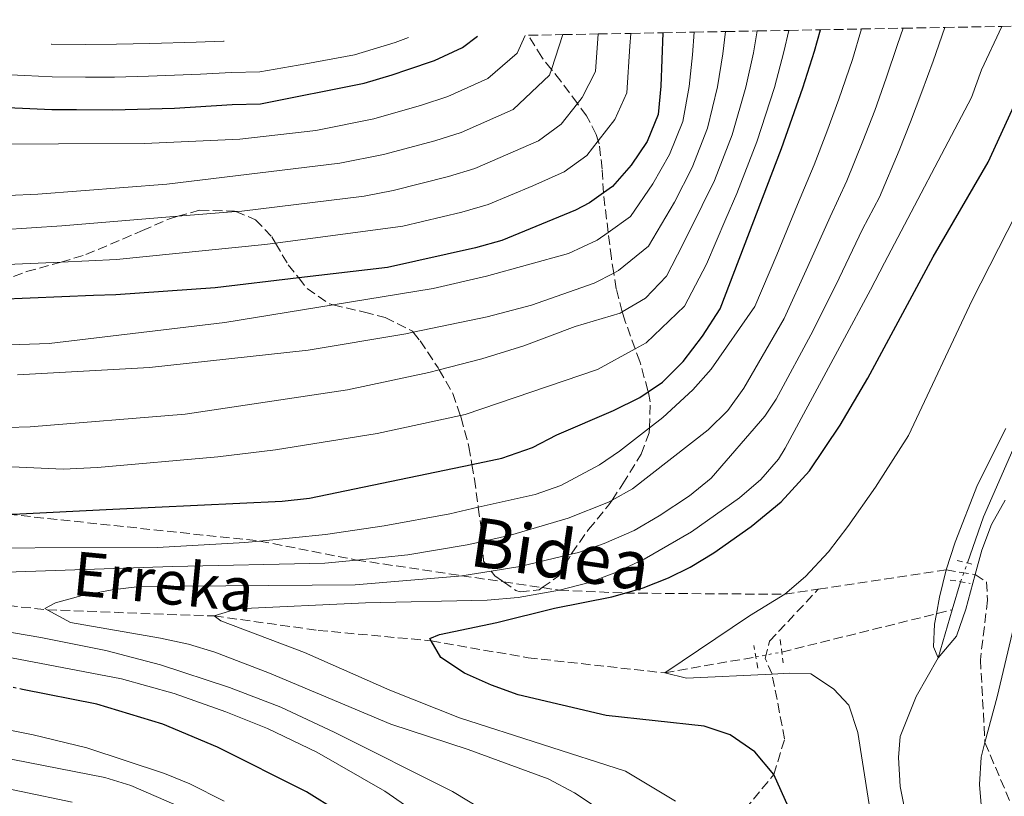
# Model space of a CAD drawing. Units: metres. Extents: x 626926 to 630355, y 4782826 to 4785203.
# Drawn here: x 628734 to 628913, y 4785036 to 4785178 of the extents above; entities that cross this region are included whole.
import ezdxf
from ezdxf.enums import TextEntityAlignment as Align

# ---------------------------------------------------------------- set-up
doc = ezdxf.new("R2010")
doc.units = ezdxf.units.M
doc.header["$MEASUREMENT"] = 0
for name, pattern in [('DGN Style 2', [1.7399219301090239, 1.043953158065414, -0.6959687720436097]), ('DGN Style 3', [2.435890702152634, 1.739921930109024, -0.6959687720436097]), ('DGN Style 5', [1.217945351076317, 0.5219765790327072, -0.6959687720436097])]:
    doc.linetypes.add(name, pattern=pattern)
for name, color, linetype, lineweight in [('Barranco lineal', 142, 'DGN Style 3', 13), ('Barranco lineal no visto', 142, 'DGN Style 5', 0), ('Cauce lineal', 142, 'Continuous', 13), ('Cauce lineal no visto', 142, 'DGN Style 5', 0), ('Curva de nivel directora', 30, 'Continuous', 30), ('Curva de nivel directora no vista', 30, 'DGN Style 5', 30), ('Curva de nivel intermedia', 30, 'Continuous', 0), ('Pontón-alcantarilla (pasos de agua)', 1, 'DGN Style 2', 0), ('Senda', 7, 'DGN Style 3', 0), ('Texto de arroyo-regatas y barrancos', 142, 'Continuous', 0), ('Zona arbolada', 92, 'DGN Style 3', 0)]:
    doc.layers.add(name, color=color, linetype=linetype, lineweight=lineweight)
doc.styles.add('Style-Arial', font='arial.ttf')

msp = doc.modelspace()

# ---------------------------------------------------------------- linework, layer by layer
at = {"layer": 'Barranco lineal', "color": 142, "linetype": 'DGN Style 3', "lineweight": 13, "extrusion": (0.2649950362129611, -0.8404693821880374, 0.4726402949251686), "elevation": -3854852.557360898, "flags": 128}
msp.add_lwpolyline([(2038643.847715881, 2067932.957478128), (2038672.876093731, 2067929.122040814), (2038675.848844673, 2067928.736227593)], dxfattribs=at)
at = {"layer": 'Barranco lineal', "color": 142, "linetype": 'DGN Style 3', "lineweight": 13}
msp.add_polyline3d([(628646.4699999997, 4785077.5, 444.2100000000065), (628652.7000000002, 4785077.310000001, 443.2299999999959), (628683.8600000005, 4785075.230000001, 440), (628707.1500000004, 4785073.42, 437.320000000007), (628738.5700000003, 4785070.199999999, 435), (628758.0099999999, 4785069.430000001, 432.7899999999936), (628769.0199999996, 4785069.060000001, 430), (628788.0099999999, 4785066.42, 427.6300000000047), (628808.6100000005, 4785064.52, 425), (628826.3099999997, 4785061.41, 421.9700000000012), (628851.2699999996, 4785058.66, 420), (628867.8600000005, 4785061.58, 419.070000000007)], dxfattribs=at)
at = {"layer": 'Barranco lineal no visto', "color": 142, "linetype": 'DGN Style 5', "lineweight": 0, "extrusion": (0.1110132761137066, 0.02052346282996429, 0.9936069846775278), "elevation": 168435.1057365048, "flags": 128}
msp.add_lwpolyline([(4591002.941374444, -1478719.342133414), (4591002.941374444, -1478724.21394006)], dxfattribs=at)
at = {"layer": 'Cauce lineal', "color": 142, "linetype": 'Continuous', "lineweight": 13, "extrusion": (0.005287815898698552, 0.01801382615887688, 0.9998237550039203), "elevation": 89937.67646924431, "flags": 128}
msp.add_lwpolyline([(744310.7339918768, -4767633.528217752), (744310.7339918768, -4767638.854764475)], dxfattribs=at)
at = {"layer": 'Cauce lineal', "color": 142, "linetype": 'Continuous', "lineweight": 13}
for points in [[(628906.4900000002, 4785078.74, 414.5200000000041), (628909.4100000003, 4785087.16, 414.2599999999948), (628916.4600000001, 4785103.27, 412.7700000000041), (628921.5499999998, 4785112.4, 410.9900000000052), (628937.4000000004, 4785128.130000001, 410), (628947.9600000001, 4785137.32, 409.1100000000006), (628959.3399999999, 4785150.67, 408.5099999999948), (628967.7800000003, 4785162, 406.8800000000047), (628977.2199999997, 4785177.949999999, 406.2599999999948)], [(628881.7800000003, 4784928.640000001, 420.8000000000029), (628881.0700000003, 4784941.130000001, 420), (628885.7000000002, 4784967.279999999, 419.2599999999948), (628886.9400000004, 4784971.51, 419.2599999999948), (628890.6100000005, 4784981.390000001, 419.2599999999948), (628896.2999999998, 4784993.27, 418.9600000000065), (628897.8300000001, 4784998.119999999, 419.1100000000006), (628898.7000000002, 4785002.76, 419.1100000000006), (628899.7999999998, 4785007.720000001, 418.6600000000035), (628900.1699999999, 4785012.84, 418.3600000000006), (628899.7400000002, 4785018.060000001, 418.2200000000012), (628898.7300000006, 4785022.24, 418.3600000000006), (628895.4000000004, 4785032.140000001, 417.9199999999983), (628894.2300000006, 4785037.9, 418.070000000007), (628893.9299999997, 4785043.189999999, 417.6199999999953), (628894.2100000001, 4785047.029999999, 417.6199999999953), (628897.1399999997, 4785054.34, 415.5399999999936), (628901.1799999997, 4785061.41, 415), (628903.7400000002, 4785070.180000001, 414.8000000000029)]]:
    msp.add_polyline3d(points, dxfattribs=at)
at = {"layer": 'Cauce lineal no visto', "color": 142, "linetype": 'DGN Style 5', "lineweight": 0, "extrusion": (0.01668992095330901, 0.04606418184131959, 0.9987990477017197), "elevation": 231331.1589907688, "flags": 128}
msp.add_lwpolyline([(1038739.234850333, -4707438.178107777), (1038739.234850333, -4707441.85198856)], dxfattribs=at)
at = {"layer": 'Curva de nivel directora', "color": 30, "linetype": 'Continuous', "lineweight": 30, "flags": 128}
for points, elevation in [([(628705.9399999991, 4785087.79), (628709.9899999994, 4785087.570000002), (628712.1900000009, 4785087.45), (628723.0099999993, 4785087.230000001), (628731.3499999987, 4785087.630000002), (628732.3300000001, 4785087.67), (628750.5199999998, 4785088.539999999), (628781.4599999993, 4785090.000000001), (628786.4199999992, 4785090.590000001), (628816.0599999998, 4785096.730000001), (628821.5499999995, 4785097.870000001), (628827.1299999985, 4785099.830000001), (628831.5699999997, 4785102.12), (628841.8899999995, 4785106.560000001), (628846.6999999997, 4785108.950000001), (628848.2399999998, 4785110.000000001), (628850.8300000003, 4785111.77), (628854.61, 4785115.530000002), (628858.1599999995, 4785120.170000001), (628861.3899999993, 4785125.12), (628872.5799999987, 4785154.440000001), (628876.4299999998, 4785165.480000001), (628878.5599999999, 4785172.220000002), (628879.7000000001, 4785176.100000001)], 450), ([(628873.8399999993, 4785034.160000003), (628871.1799999994, 4785040.100000001), (628867.6999999993, 4785044.26), (628863.1999999997, 4785047.350000001), (628858.4500000001, 4785048.930000001), (628840.5399999997, 4785050.880000001), (628824.52, 4785054.66), (628819.6399999984, 4785056.390000001), (628814.7199999987, 4785058.61), (628810.3899999993, 4785061.470000001), (628808.61, 4785064.52), (628808.3599999996, 4785064.949999999), (628810.1700000003, 4785065.670000001), (628820.6299999985, 4785067.840000002), (628831.1200000005, 4785070.480000001), (628841.5999999989, 4785072.54), (628843.9999999995, 4785073.230000001), (628847.2899999998, 4785074.180000001), (628851.9500000002, 4785076), (628855.9199999998, 4785077.980000001), (628860.1899999991, 4785080.590000001), (628866.9999999995, 4785085.369999999), (628872.5199999983, 4785089.890000002), (628877.6700000004, 4785095.560000002), (628883.2800000006, 4785103.880000002), (628888.339999999, 4785112.480000001), (628900.23, 4785134.619999999), (628910.2699999983, 4785151.92), (628921.7100000001, 4785176.9)], 425), ([(628727.2400000005, 4785162.09), (628739.3999999998, 4785161.570000002), (628743.9199999993, 4785161.550000001), (628750.5199999998, 4785161.510000001), (628761.7999999986, 4785161.770000001), (628772.2799999993, 4785162.470000003), (628777.4499999993, 4785162.590000001), (628796.3799999991, 4785166.37), (628801.52, 4785167.860000002), (628804.3899999999, 4785168.84), (628809.2200000002, 4785170.470000002), (628814.3399999987, 4785172.880000002), (628817.1100000005, 4785174.92)], 500.0000000000009), ([(628850.9100000008, 4785175.560000001), (628850.5599999998, 4785165.800000003), (628850.0700000003, 4785160.61), (628848.0599999987, 4785155.699999999), (628845.1100000005, 4785151.37), (628841.6999999996, 4785147.490000002), (628840.05, 4785146.310000001), (628837.5099999986, 4785144.500000001), (628834.9899999995, 4785143.189999999), (628821.5000000002, 4785137.630000004), (628816.7100000002, 4785136.26), (628800.6599999995, 4785132.690000001), (628784.4500000001, 4785130.779999999), (628769.2100000004, 4785128.990000002), (628751.0699999997, 4785127.710000001), (628746.9999999994, 4785127.550000002), (628729.5699999996, 4785126.859999999)], 475), ([(628791.5399999999, 4785033.430000001), (628785.8499999992, 4785036.930000001), (628769.6399999995, 4785045.070000002), (628759.6799999997, 4785049.28), (628747.6299999999, 4785052.95), (628734.0499999988, 4785055.65)], 450)]:
    msp.add_lwpolyline(points, dxfattribs=dict(at, elevation=elevation))
at = {"layer": 'Curva de nivel directora no vista', "color": 30, "linetype": 'DGN Style 5', "lineweight": 30, "elevation": 450, "flags": 128}
msp.add_lwpolyline([(628734.0499999988, 4785055.65), (628727.8300000007, 4785056.880000002), (628716.9199999984, 4785058.550000002), (628711.9499999996, 4785058.789999999)], dxfattribs=at)
at = {"layer": 'Curva de nivel intermedia', "color": 30, "linetype": 'Continuous', "lineweight": 0, "flags": 128}
for points, elevation in [([(628894.7699999996, 4785176.390000001), (628893.7400000013, 4785173.4), (628891.6500000014, 4785167.249999999), (628889.5700000004, 4785161.369999998), (628887.4300000013, 4785155.749999999), (628884.480000001, 4785148.5), (628881.420000001, 4785141.939999999), (628877.4000000021, 4785132.880000001), (628873.0400000013, 4785123.390000001), (628865.690000002, 4785110.66), (628862.7800000019, 4785106.559999999), (628859.200000001, 4785103.05), (628845.3899999999, 4785092.27), (628841.6300000004, 4785090.189999999), (628841, 4785089.84), (628833.6399999995, 4785086.930000001), (628823.0899999995, 4785083.779999998), (628817.9800000021, 4785082.640000001), (628815.2000000015, 4785082.029999998), (628804.3600000008, 4785080.230000001), (628795.0100000012, 4785079.27), (628789.2199999997, 4785078.669999998), (628761.3899999995, 4785078.080000001), (628709.6500000019, 4785076.349999999)], 440.0000000000001), ([(628713.8899999997, 4785081.449999999), (628758.6600000004, 4785081.539999999), (628774.6100000006, 4785082.460000002), (628777.3100000008, 4785082.739999998), (628789.3200000003, 4785083.960000001), (628800.0600000004, 4785085.510000001), (628812.0200000008, 4785087.73), (628817.230000001, 4785088.91), (628827.5900000011, 4785091.25), (628832.3000000007, 4785092.899999999), (628839.3400000016, 4785096.670000001), (628843.0000000005, 4785099.140000001), (628848.4499999998, 4785103.390000001), (628850.8799999994, 4785105.289999999), (628856.4100000015, 4785110.359999998), (628859.7199999996, 4785114.099999999), (628867.7199999993, 4785125.599999999), (628871.6900000012, 4785135.02), (628875.490000001, 4785144.220000001), (628878.5300000008, 4785151.470000001), (628880.8300000009, 4785157.449999999), (628883.0000000013, 4785163.429999999), (628885.5100000014, 4785170.65), (628887.1600000008, 4785176.25)], 445), ([(628838.9300000002, 4785034.029999999), (628834.7599999993, 4785036.779999999), (628829.9800000006, 4785039.279999998), (628815.3899999993, 4785044.66), (628801.2500000017, 4785049.27), (628779.1200000013, 4785058.579999999), (628769.120000001, 4785062.439999999), (628764.3500000011, 4785063.909999999), (628759.2500000005, 4785065), (628742.7999999997, 4785067.850000001), (628738.5700000006, 4785070.199999999), (628738.1400000014, 4785070.439999999), (628740.0800000015, 4785071.480000001), (628744.9100000019, 4785072.789999999), (628750.4000000014, 4785073.850000001), (628755.3700000001, 4785074.41), (628794.7800000008, 4785074.759999999), (628813.5900000001, 4785076.319999999), (628814.2100000014, 4785076.409999998), (628819.5700000012, 4785077.249999999), (628824.8200000017, 4785078.069999999), (628834.1600000003, 4785080.32), (628835.5100000004, 4785080.650000001), (628840.230000001, 4785082.279999998), (628845.6700000014, 4785084.67), (628850.2100000011, 4785087.359999998), (628855.7900000003, 4785090.970000001), (628859.7199999996, 4785094.189999999), (628869.5000000007, 4785105.56), (628871.5800000017, 4785108.649999999), (628878.35, 4785121.189999999), (628883.0999999996, 4785130.75), (628887.3600000021, 4785139.67), (628890.430000001, 4785145.539999999), (628894.0300000019, 4785154.05), (628896.1300000007, 4785159.32), (628898.2000000004, 4785164.759999999), (628900.2700000004, 4785170.38), (628902.3700000013, 4785176.529999999)], 435), ([(628837.4600000017, 4785075.189999999), (628842.1399999999, 4785076.939999999), (628847.4999999999, 4785079.439999999), (628856.1600000013, 4785084.399999999), (628864.9299999998, 4785090.640000001), (628868.7699999998, 4785093.949999998), (628872.030000001, 4785097.71), (628873.2500000015, 4785099.689999999), (628883.6600000006, 4785118.98), (628888.8100000005, 4785128.619999998), (628891.3499999996, 4785133.569999999), (628907.2300000007, 4785163.76), (628909.0900000003, 4785168.82), (628912.7699999994, 4785176.730000001)], 430.0000000000006), ([(628709.1399999999, 4785155.160000001), (628756.2799999999, 4785155.34), (628773.6800000007, 4785156.140000001), (628787.5700000002, 4785157.720000001), (628798.1500000015, 4785159.84), (628806.8500000008, 4785162.32), (628811.6800000012, 4785163.909999999), (628818.97, 4785167.199999999), (628824.3099999998, 4785171.829999999), (628825.7699999994, 4785175.09)], 495), ([(628873.9000000019, 4785175.99), (628873.000000001, 4785172.05), (628871.2599999999, 4785165.539999999), (628868.0800000015, 4785155.670000001), (628864.4300000013, 4785146.180000001), (628862.4100000008, 4785141.58), (628858.8800000015, 4785133.33), (628854.8700000015, 4785125.640000001), (628847.8500000008, 4785118.939999999), (628845.8500000003, 4785117.84), (628838.9900000006, 4785114.069999999), (628814.8100000003, 4785105.83), (628813.9499999998, 4785105.649999999), (628798.7599999995, 4785102.369999998), (628780.2200000009, 4785099.390000001), (628769.7100000011, 4785098.13), (628747.7500000005, 4785096.17), (628741.4699999996, 4785095.859999999), (628710.6799999999, 4785097.25)], 455.0000000000001), ([(628720.9400000017, 4785118.189999999), (628738.9200000014, 4785118.800000001), (628770.9800000007, 4785122.63), (628790.770000001, 4785125.869999999), (628808.99, 4785128.859999999), (628818.7199999997, 4785131.119999999), (628833.6799999997, 4785135.259999999), (628838.9200000013, 4785137.659999999), (628840.9300000007, 4785139.11), (628844.9900000021, 4785142.020000001), (628849.0800000001, 4785147.99), (628852.1500000014, 4785153.319999999), (628854.5700000019, 4785159.380000001), (628855.740000001, 4785165.730000001), (628856.3199999998, 4785171.509999999), (628856.6300000006, 4785175.67)], 470), ([(628868.1200000016, 4785175.890000001), (628867.4400000023, 4785171.869999999), (628866.0800000009, 4785165.609999998), (628863.5799999997, 4785156.909999998), (628860.3299999998, 4785148.560000001), (628858.0900000002, 4785144.029999999), (628854.5800000009, 4785136.869999998), (628851.5700000002, 4785131.099999999), (628847.7700000004, 4785127.119999998), (628843.51, 4785124.609999998), (628843.1300000001, 4785124.38), (628834.9000000001, 4785121.890000001), (628825.5300000003, 4785118.37), (628817.8800000015, 4785116.039999999), (628810.0899999996, 4785114.029999999), (628808.2000000009, 4785113.539999999), (628793.3600000015, 4785110.369999998), (628763.7099999996, 4785105.899999999), (628735.4300000002, 4785103.600000001), (628723.1700000003, 4785103.24)], 460), ([(628804.4900000005, 4785174.679999999), (628802.0800000011, 4785173.78), (628794.6500000014, 4785171.539999999), (628785.7400000019, 4785169.88), (628777.38, 4785168.399999999), (628772.180000001, 4785168.279999999), (628766.5100000004, 4785168.009999999), (628757.0199999998, 4785167.630000001), (628750.8500000007, 4785167.480000001), (628745.5399999998, 4785167.480000001), (628739.4800000002, 4785167.499999999), (628734.4900000015, 4785167.749999999), (628723.8499999996, 4785168.259999999)], 505.0000000000003), ([(628725.9700000009, 4785145.619999999), (628736.8400000005, 4785146.079999999), (628760.3900000004, 4785147.92), (628791.9800000002, 4785151.720000001), (628799.9199999997, 4785153.310000001), (628809.3200000008, 4785155.809999999), (628814.1300000009, 4785157.34), (628823.6100000002, 4785161.529999999), (628830.2500000009, 4785167.800000001), (628830.5999999996, 4785168.859999998), (628832.6800000007, 4785175.220000001)], 490.0000000000002), ([(628730.1200000015, 4785139.600000001), (628741.2300000006, 4785140.310000001), (628762.3799999997, 4785142.039999999), (628772.9600000011, 4785142.91), (628774.0499999997, 4785142.999999999), (628796.4000000014, 4785145.720000001), (628801.690000002, 4785146.77), (628811.7800000017, 4785149.289999999), (628816.5899999996, 4785150.769999999), (628828.2400000015, 4785155.850000001), (628832.3699999999, 4785158.84), (628835.3099999992, 4785162.640000001), (628836.1800000009, 4785163.76), (628838.6300000007, 4785168.51), (628839.0900000011, 4785175.34)], 485), ([(628845.0800000014, 4785175.449999999), (628844.9000000004, 4785173.140000001), (628844.3500000006, 4785164.56), (628842.1199999999, 4785159.73), (628839.1000000001, 4785155.829999999), (628837.0400000014, 4785153.16), (628832.8799999995, 4785150.17), (628827.1599999998, 4785147.600000001), (628819.0500000005, 4785144.199999999), (628814.2400000005, 4785142.779999998), (628803.4500000011, 4785140.239999998), (628780.2200000009, 4785137.13), (628778.2600000007, 4785136.869999998), (628751.2100000005, 4785134.13), (628741.0899999996, 4785133.67), (628731.2200000013, 4785133.220000001)], 480.0000000000001), ([(628733.1300000001, 4785113.109999998), (628757.1900000018, 4785114.460000001), (628786.170000001, 4785117.599999999), (628804.03, 4785120.59), (628805.36, 4785120.859999999), (628818.8700000016, 4785123.699999998), (628826.9299999995, 4785125.829999999), (628838.4000000005, 4785129.82), (628841.9600000011, 4785131.67), (628842.8399999995, 4785132.119999998), (628848.2799999999, 4785136.56), (628853.0499999998, 4785144.609999998), (628856.2400000016, 4785150.939999999), (628859.0700000015, 4785158.140000001), (628860.910000001, 4785165.669999998), (628861.880000001, 4785171.690000001), (628862.3700000006, 4785175.779999998)], 465.0000000000003), ([(628770.8399999999, 4785174.050000001), (628770.7500000005, 4785174.039999999), (628765.7300000002, 4785173.869999999), (628757.25, 4785173.599999999), (628751.1700000003, 4785173.46), (628745.550000001, 4785173.409999999), (628739.3200000017, 4785173.449999999), (628739.2900000003, 4785173.449999999)], 510), ([(628923.3799999999, 4785158.16), (628907.3700000015, 4785126.749999999), (628895.7700000008, 4785101.99), (628889.7400000005, 4785092.569999999), (628884.6599999998, 4785085.41), (628881.1300000004, 4785080.79), (628876.9599999995, 4785076.25), (628873.1599999998, 4785073.009999999), (628866.7000000001, 4785069.06), (628851.2700000006, 4785058.659999999), (628855.2500000015, 4785057.689999999), (628870.8399999996, 4785058.429999999), (628873.950000001, 4785058.579999999), (628877.9000000006, 4785058.489999999), (628882.0800000003, 4785055.720000001), (628884.880000001, 4785052.74), (628886.5199999994, 4785047.760000001), (628891.5100000006, 4785016.079999999)], 420), ([(628913.5100000014, 4785103.3), (628908.3400000016, 4785092.989999999), (628904.2700000012, 4785082.54), (628902.5900000003, 4785077.460000002), (628901.4100000003, 4785072.460000001), (628900.8500000014, 4785069.46), (628900.4900000015, 4785067.550000001), (628900.2800000014, 4785063.439999998), (628901.1799999999, 4785061.410000001), (628904.5000000015, 4785065.359999998), (628906.2100000014, 4785070.269999999), (628907.9200000013, 4785076.609999999), (628909.1200000015, 4785081.060000001), (628910.8800000007, 4785085.74), (628913.3600000017, 4785090.210000001)], 415.0000000000003), ([(628910.5300000019, 4785016.060000001), (628908.6900000002, 4785038.27), (628908.9900000019, 4785043.259999999), (628909.7000000004, 4785045.92), (628911.9300000012, 4785054.279999998), (628917.6800000002, 4785078.680000001)], 420), ([(628853.2100000008, 4785035.23), (628844.1200000005, 4785040.680000001), (628813.7799999999, 4785050.439999999), (628801.0900000008, 4785055.519999999), (628785.5000000005, 4785062.41), (628770.2499999999, 4785068.179999999), (628769.0200000005, 4785069.06), (628773.2300000016, 4785070.329999999), (628796.6300000016, 4785071.470000002), (628818.8200000003, 4785071.960000001), (628824.490000001, 4785072.439999999), (628832.0200000012, 4785073.769999999), (628837.4600000017, 4785075.189999999)], 430.0000000000001), ([(628743.1000000013, 4785035.069999999), (628705.7900000017, 4785042.84), (628658.9900000015, 4785055.449999999), (628645.6500000019, 4785058.63), (628635.8200000015, 4785060.470000001), (628610.3899999997, 4785063.84), (628603.36, 4785064.109999998), (628581.5900000016, 4785063.890000001), (628571.5900000014, 4785064.34), (628532.9299999995, 4785069.199999998), (628517.9000000001, 4785070.05), (628501.9800000011, 4785070.470000001)], 465.0000000000001), ([(628715.5900000007, 4785068.82), (628737.4100000005, 4785065.140000002), (628749.2400000013, 4785062.759999999), (628759.2500000005, 4785060.099999999), (628771.8300000001, 4785055.98), (628781.1600000019, 4785052.4), (628790.9200000007, 4785047.859999998), (628812.5400000017, 4785036.980000001), (628818.3399999997, 4785033.439999999)], 440.0000000000001), ([(628809.930000001, 4785030.300000002), (628800.150000002, 4785037.029999999), (628787.7500000013, 4785044.210000001), (628778.7300000001, 4785048.519999998), (628771.1799999997, 4785051.569999999), (628761.7200000003, 4785054.899999999), (628752.0900000011, 4785057.57), (628717.3000000005, 4785064.189999999)], 445), ([(628676.8799999995, 4785053.699999999), (628749.0400000003, 4785039.529999998), (628753.8300000001, 4785038.08), (628763.0500000003, 4785034.099999999)], 460), ([(628721.9000000006, 4785050.159999998), (628736.0100000014, 4785047.32), (628745.7800000012, 4785044.989999998), (628759.9600000012, 4785040.279999999), (628764.5999999993, 4785038.41), (628770.850000001, 4785035.23)], 455.0000000000001)]:
    msp.add_lwpolyline(points, dxfattribs=dict(at, elevation=elevation))
at = {"layer": 'Pontón-alcantarilla (pasos de agua)', "color": 1, "linetype": 'DGN Style 2', "lineweight": 0, "flags": 128}
for points, elevation in [([(628907.3200000003, 4785078.539999999), (628906.4900000002, 4785078.74), (628904.5899999999, 4785079.189999999)], 415), ([(628903.3499999996, 4785075.619999999), (628905.2400000002, 4785075.289999999), (628906.9800000006, 4785074.99)], 415), ([(628872.3099999997, 4785064.77), (628872.6200000001, 4785062.460000001), (628872.8899999997, 4785060.480000001)], 418.9700000000012), ([(628868.2300000006, 4785059.51), (628867.8600000005, 4785061.58), (628867.5, 4785063.66)], 418.9700000000012)]:
    msp.add_lwpolyline(points, dxfattribs=dict(at, elevation=elevation))
at = {"layer": 'Senda', "color": 7, "linetype": 'DGN Style 3', "lineweight": 0}
for points in [[(628731.350000001, 4785087.630000002, 449.9999999999999), (628777.3099999984, 4785082.740000002, 445.0000000000001), (628795.0100000012, 4785079.27, 440), (628814.2100000014, 4785076.410000001, 434.8099999999978), (628821.8199999998, 4785075.290000001, 432.7599999999947), (628828.8999999987, 4785074.230000001, 430.8399999999967), (628832.019999999, 4785073.770000001, 430.0000000000001), (628843.9999999995, 4785073.230000001, 425), (628873.1599999998, 4785073.010000002, 420.0000000000001), (628879.2799999998, 4785073.940000001, 418.9600000000065)], [(628879.2799999998, 4785073.940000001, 418.9600000000065), (628902.5900000003, 4785077.460000002, 415.3899999999995), (628907.9200000013, 4785076.609999999, 415.4700000000012), (628909.9699999987, 4785075.270000001, 415.5099999999948), (628910.1700000021, 4785071.949999999, 415.5700000000069), (628908.8700000013, 4785061.070000002, 416.6300000000047), (628909.6999999983, 4785045.920000001, 421.0000000000001), (628915.2899999984, 4785032.750000001, 426.2299999999959), (628918.1799999987, 4785029.45, 428.9700000000012), (628920.7199999976, 4785026.560000002, 431.3699999999953)], [(628859.6599999992, 4785026.250000001, 430.0000000000001), (628871.1799999994, 4785040.100000001, 425), (628873.1399999997, 4785046.609999999, 424.4100000000035), (628870.8399999996, 4785058.430000002, 420.0000000000001), (628869.5900000002, 4785061.280000002, 418.9700000000013), (628870.3799999993, 4785064.460000002, 418.9700000000013), (628879.2799999998, 4785073.940000001, 418.9600000000065)]]:
    msp.add_polyline3d(points, dxfattribs=at)
at = {"layer": 'Zona arbolada', "color": 92, "linetype": 'DGN Style 3', "lineweight": 0}
for points in [[(628730.1200000001, 4785130.15, 489.1699999999983), (628734.7800000003, 4785131.949999999, 489.1699999999983), (628740.8399999999, 4785133.59, 489.3300000000018), (628741.0899999999, 4785133.67, 489.3300000000018), (628745.5899999999, 4785135.039999999, 489.3300000000018), (628755.9199999999, 4785139.42, 489.3300000000018), (628761.04, 4785141.67, 489.1699999999983), (628762.3799999999, 4785142.039999999, 488.4499999999971), (628766.3399999999, 4785143.16, 486.3300000000018), (628772.7300000006, 4785143, 486.3300000000018), (628772.9600000001, 4785142.91, 486.3399999999965), (628776.5700000003, 4785141.42, 486.4900000000052), (628779.5300000003, 4785138.310000001, 485.5399999999936), (628780.2199999997, 4785137.130000001, 484.320000000007), (628782.54, 4785133.189999999, 480.2400000000052), (628784.4500000002, 4785130.779999999, 476.1000000000058), (628785.9900000002, 4785128.850000001, 472.7700000000041), (628790.0599999997, 4785126.039999999, 471.9799999999959), (628790.7699999996, 4785125.869999999, 471.7700000000041), (628796.4400000004, 4785124.529999999, 470.0899999999965), (628800.2599999999, 4785123.550000001, 469.929999999993), (628805.1900000004, 4785121.08, 469.4600000000065), (628805.3600000005, 4785120.859999999, 469.3399999999965), (628806.5999999996, 4785119.289999999, 468.5099999999948), (628809.9100000003, 4785114.34, 467.7200000000012), (628810.0899999999, 4785114.029999999, 467.6399999999995), (628812.5999999996, 4785109.689999999, 466.4600000000065), (628813.9500000002, 4785105.65, 465.7400000000052), (628814.0800000001, 4785105.25, 465.679999999993), (628815.5099999999, 4785099.949999999, 463.5599999999977), (628816.0599999997, 4785096.730000001, 462.1900000000023), (628816.5099999999, 4785094.029999999, 461.0399999999936), (628817.1799999997, 4785089.25, 458.2599999999948), (628817.2300000006, 4785088.91, 457.6999999999971), (628817.9199999999, 4785083.789999999, 449.4900000000052), (628817.9800000006, 4785082.640000001, 449.1399999999995), (628818.1799999997, 4785079.08, 448.0599999999977), (628819.5700000003, 4785077.25, 448.3800000000047), (628820.2199999997, 4785076.390000001, 448.5399999999936), (628821.8200000003, 4785075.289999999, 447.7200000000012), (628824.0800000001, 4785073.720000001, 446.5800000000018), (628824.8499999996, 4785073.449999999, 446.3999999999942), (628828.3399999999, 4785073.84, 446.1600000000035), (628828.9000000004, 4785074.230000001, 446.1600000000035), (628831.9299999997, 4785076.359999999, 446.1600000000035), (628834.1600000003, 4785080.32, 446.3899999999995), (628834.2699999996, 4785080.52, 446.3999999999942), (628837.3700000001, 4785084.850000001, 449.25), (628841.0700000003, 4785089.350000001, 451.3899999999995), (628841.6299999999, 4785090.189999999, 451.820000000007), (628843.6299999999, 4785093.16, 453.3500000000058), (628846.3399999999, 4785097.609999999, 454.8500000000058), (628846.9400000004, 4785098.609999999, 455.429999999993), (628848.4199999999, 4785102.52, 458.2899999999936), (628848.4500000002, 4785103.390000001, 458.9100000000035), (628848.6200000001, 4785108.180000001, 462.3399999999965), (628848.2400000002, 4785110, 463.6000000000058), (628848.1900000004, 4785110.210000001, 463.75), (628846.7000000002, 4785115.5, 465.8899999999995), (628845.8499999996, 4785117.84, 468.0500000000029), (628844.1200000001, 4785122.630000001, 472.4600000000065), (628843.6100000005, 4785124.25, 473.4900000000052), (628843.5099999999, 4785124.609999999, 473.6300000000047), (628842.4199999999, 4785128.800000001, 475.1999999999971), (628841.9600000001, 4785131.67, 475.7400000000052), (628841.5099999999, 4785134.42, 476.2700000000041), (628840.9299999997, 4785139.109999999, 477.9900000000052), (628840.0599999997, 4785146.230000001, 480.6199999999953), (628840.0499999998, 4785146.310000001, 480.6600000000035), (628839.8399999999, 4785150.680000001, 482.9400000000023), (628839.2599999999, 4785155.289999999, 487.2100000000065), (628839.0999999996, 4785155.83, 487.7599999999948), (628838.7400000002, 4785157, 488.9400000000023), (628836.9800000006, 4785160.380000001, 492.1100000000006), (628835.3099999997, 4785162.640000001, 494.0200000000041), (628832.2800000003, 4785166.75, 497.5), (628830.5999999996, 4785168.859999999, 499.820000000007), (628828.8300000001, 4785171.08, 502.25), (628826.3899999997, 4785175.100000001, 505.3399999999965), (628832.6799999997, 4785175.220000001, 490), (628839.0899999999, 4785175.34, 485), (628845.0800000001, 4785175.449999999, 480), (628850.9100000003, 4785175.560000001, 475), (628856.6299999999, 4785175.67, 470), (628862.3700000001, 4785175.779999999, 465), (628868.1200000001, 4785175.890000001, 460), (628873.9000000004, 4785175.99, 455), (628879.7000000002, 4785176.100000001, 450), (628887.1600000003, 4785176.25, 445), (628894.7699999996, 4785176.390000001, 440), (628902.3700000001, 4785176.529999999, 435), (628912.7699999996, 4785176.730000001, 430), (628921.7100000001, 4785176.9, 425)], [(628828.9000000004, 4785074.230000001, 446.1600000000035), (628831.9299999997, 4785076.359999999, 446.1600000000035), (628834.1600000003, 4785080.32, 446.3899999999995), (628834.2699999996, 4785080.52, 446.3999999999942), (628837.3700000001, 4785084.850000001, 449.25), (628841.0700000003, 4785089.350000001, 451.3899999999995), (628841.6299999999, 4785090.189999999, 451.820000000007), (628843.6299999999, 4785093.16, 453.3500000000058), (628846.3399999999, 4785097.609999999, 454.8500000000058), (628846.9400000004, 4785098.609999999, 455.429999999993), (628848.4199999999, 4785102.52, 458.2899999999936), (628848.4500000002, 4785103.390000001, 458.9100000000035), (628848.6200000001, 4785108.180000001, 462.3399999999965), (628848.2400000002, 4785110, 463.6000000000058), (628848.1900000004, 4785110.210000001, 463.75), (628846.7000000002, 4785115.5, 465.8899999999995), (628845.8499999996, 4785117.84, 468.0500000000029), (628844.1200000001, 4785122.630000001, 472.4600000000065), (628843.6100000005, 4785124.25, 473.4900000000052), (628843.5099999999, 4785124.609999999, 473.6300000000047), (628842.4199999999, 4785128.800000001, 475.1999999999971), (628841.9600000001, 4785131.67, 475.7400000000052), (628841.5099999999, 4785134.42, 476.2700000000041), (628840.9299999997, 4785139.109999999, 477.9900000000052), (628840.0599999997, 4785146.230000001, 480.6199999999953), (628840.0499999998, 4785146.310000001, 480.6600000000035), (628839.8399999999, 4785150.680000001, 482.9400000000023), (628839.2599999999, 4785155.289999999, 487.2100000000065), (628839.0999999996, 4785155.83, 487.7599999999948), (628838.7400000002, 4785157, 488.9400000000023), (628836.9800000006, 4785160.380000001, 492.1100000000006), (628835.3099999997, 4785162.640000001, 494.0200000000041), (628832.2800000003, 4785166.75, 497.5), (628830.5999999996, 4785168.859999999, 499.820000000007), (628828.8300000001, 4785171.08, 502.25), (628826.3899999997, 4785175.100000001, 505.3399999999965)], [(628730.1200000001, 4785130.15, 489.1699999999983), (628734.7800000003, 4785131.949999999, 489.1699999999983), (628740.8399999999, 4785133.59, 489.3300000000018), (628741.0899999999, 4785133.67, 489.3300000000018), (628745.5899999999, 4785135.039999999, 489.3300000000018), (628755.9199999999, 4785139.42, 489.3300000000018), (628761.04, 4785141.67, 489.1699999999983), (628762.3799999999, 4785142.039999999, 488.4499999999971), (628766.3399999999, 4785143.16, 486.3300000000018), (628772.7300000006, 4785143, 486.3300000000018), (628772.9600000001, 4785142.91, 486.3399999999965), (628776.5700000003, 4785141.42, 486.4900000000052), (628779.5300000003, 4785138.310000001, 485.5399999999936), (628780.2199999997, 4785137.130000001, 484.320000000007), (628782.54, 4785133.189999999, 480.2400000000052), (628784.4500000002, 4785130.779999999, 476.1000000000058), (628785.9900000002, 4785128.850000001, 472.7700000000041), (628790.0599999997, 4785126.039999999, 471.9799999999959), (628790.7699999996, 4785125.869999999, 471.7700000000041), (628796.4400000004, 4785124.529999999, 470.0899999999965), (628800.2599999999, 4785123.550000001, 469.929999999993), (628805.1900000004, 4785121.08, 469.4600000000065), (628805.3600000005, 4785120.859999999, 469.3399999999965), (628806.5999999996, 4785119.289999999, 468.5099999999948), (628809.9100000003, 4785114.34, 467.7200000000012), (628810.0899999999, 4785114.029999999, 467.6399999999995), (628812.5999999996, 4785109.689999999, 466.4600000000065), (628813.9500000002, 4785105.65, 465.7400000000052), (628814.0800000001, 4785105.25, 465.679999999993), (628815.5099999999, 4785099.949999999, 463.5599999999977), (628816.0599999997, 4785096.730000001, 462.1900000000023), (628816.5099999999, 4785094.029999999, 461.0399999999936), (628817.1799999997, 4785089.25, 458.2599999999948), (628817.2300000006, 4785088.91, 457.6999999999971), (628817.9199999999, 4785083.789999999, 449.4900000000052), (628817.9800000006, 4785082.640000001, 449.1399999999995), (628818.1799999997, 4785079.08, 448.0599999999977), (628819.5700000003, 4785077.25, 448.3800000000047), (628820.2199999997, 4785076.390000001, 448.5399999999936), (628821.8200000003, 4785075.289999999, 447.7200000000012), (628824.0800000001, 4785073.720000001, 446.5800000000018), (628824.8499999996, 4785073.449999999, 446.3999999999942), (628828.3399999999, 4785073.84, 446.1600000000035), (628828.9000000004, 4785074.230000001, 446.1600000000035)]]:
    msp.add_polyline3d(points, dxfattribs=at)

# ---------------------------------------------------------------- texts
at = {"color": 7, "linetype": 'Continuous', "lineweight": 0, "style": 'Style-Arial'}
msp.add_text('Bidea', height=9, rotation=351.7179599999999, dxfattribs=at).set_placement((628831.5704673808, 4785075.920810155, 433.8399999999965), align=Align.CENTER)
at = {"layer": 'Texto de arroyo-regatas y barrancos', "color": 142, "linetype": 'Continuous', "lineweight": 0, "style": 'Style-Arial'}
msp.add_text('Erreka', height=8, rotation=354.46951, dxfattribs=at).set_placement((628742.9299999997, 4785072.92, 435.5899999999965))

doc.saveas('drawing.dxf')
